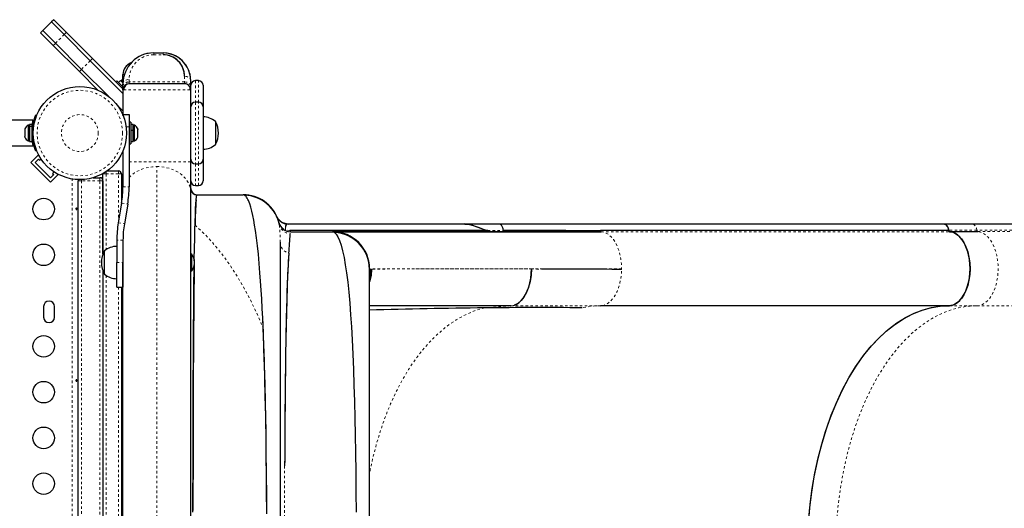
# Model space of a CAD drawing. Extents: x 728 to 1348, y 2538 to 2867.
# Drawn here: x 1066 to 1106, y 2684 to 2704 of the extents above; entities that cross this region are included whole.
import ezdxf

# ---------------------------------------------------------------- set-up
doc = ezdxf.new("R2010")
doc.units = 0
doc.header["$LTSCALE"] = 0.125
doc.header["$MEASUREMENT"] = 0
doc.linetypes.add('PHANTOM', pattern=[0.5, 0.25, -0.05, 0.05, -0.05, 0.05, -0.05])
doc.layers.add('CONTOUR', color=7, linetype='CONTINUOUS')

msp = doc.modelspace()

# ---------------------------------------------------------------- linework, layer by layer
at = {"layer": 'CONTOUR', "linetype": 'Continuous', "lineweight": 25}
for p, q in [((1067.4947, 2703.9436), (1067.4063, 2703.8552)), ((1068.0083, 2703.43), (1067.4947, 2703.9436)), ((1067.0528, 2703.5016), (1066.9644, 2703.4132)), ((1067.4063, 2703.8552), (1067.0528, 2703.5016)), ((1067.5664, 2702.988), (1067.0528, 2703.5016)), ((1067.9199, 2703.3416), (1067.4063, 2703.8552)), ((1067.478, 2702.8996), (1066.9644, 2703.4132)), ((1068.9792, 2702.2823), (1067.9199, 2703.3416)), ((1069.0675, 2702.3707), (1068.0083, 2703.43)), ((1068.5372, 2701.8404), (1067.478, 2702.8996)), ((1068.6256, 2701.9288), (1067.5664, 2702.988)), ((1068.9792, 2702.2823), (1070.3054, 2700.9561)), ((1069.0675, 2702.3707), (1070.3087, 2701.1295)), ((1071.5554, 2702.5976), (1071.9304, 2702.5976)), ((1068.6256, 2701.9288), (1069.7131, 2700.8412)), ((1068.5372, 2701.8404), (1069.288, 2701.0896)), ((1070.2496, 2701.4924), (1070.2164, 2701.4592)), ((1070.3084, 2701.4336), (1070.2496, 2701.4924)), ((1070.3054, 2701.5056), (1070.3054, 2701.7224)), ((1070.0576, 2701.4683), (1070.0138, 2701.4245)), ((1070.3053, 2701.2206), (1070.0576, 2701.4683)), ((1070.2009, 2701.4748), (1070.126, 2701.3999)), ((1070.2009, 2701.4748), (1070.3092, 2701.3664)), ((1070.3054, 2701.244), (1070.3054, 2701.3476)), ((1070.3054, 2701.0976), (1070.3054, 2701.244)), ((1070.3054, 2701.0976), (1070.3054, 2700.0974)), ((1070.3361, 2701.0976), (1070.3054, 2701.0976)), ((1070.3337, 2701.1045), (1070.3356, 2701.1027)), ((1070.4417, 2701.3003), (1070.4319, 2701.3101)), ((1072.8054, 2701.3476), (1070.5554, 2701.3476)), ((1073.0554, 2701.0976), (1073.0305, 2701.0976)), ((1073.0554, 2701.244), (1073.0554, 2701.4726)), ((1073.0554, 2701.0976), (1073.0554, 2701.244)), ((1073.0554, 2698.1799), (1073.0554, 2701.0976)), ((1073.3679, 2701.4724), (1073.2429, 2701.4724)), ((1073.5554, 2701.2849), (1073.5554, 2700.4099)), ((1070.0492, 2700.5052), (1070.3054, 2700.249)), ((1073.3679, 2700.5974), (1073.2429, 2700.5974)), ((1073.5554, 2700.4099), (1073.5554, 2700.0305)), ((1066.7441, 2700.0739), (1066.7518, 2700.0708)), ((1066.753, 2700.0739), (1066.8024, 2700.054)), ((1070.2976, 2700.08), (1070.3054, 2700.0723)), ((1070.3054, 2700.0974), (1070.5554, 2700.0974)), ((1070.3054, 2700.0612), (1070.3054, 2700.0974)), ((1070.5554, 2700.0974), (1070.5554, 2699.5974)), ((1073.5554, 2700.0305), (1073.5554, 2698.2849)), ((1066.6526, 2699.8724), (1059.6179, 2699.8724)), ((1066.3269, 2699.5194), (1066.3182, 2699.4867)), ((1066.3182, 2699.4867), (1066.3182, 2699.4334)), ((1066.5057, 2699.6661), (1066.4588, 2699.6661)), ((1066.4588, 2699.6661), (1066.4588, 2699.0286)), ((1066.6116, 2699.6881), (1066.5057, 2699.6881)), ((1066.5057, 2699.6881), (1066.5057, 2699.6268)), ((1066.5057, 2699.6268), (1066.6116, 2699.6268)), ((1066.5057, 2699.6161), (1066.5057, 2699.6268)), ((1066.5057, 2699.6161), (1066.5057, 2699.0067)), ((1066.6116, 2699.6161), (1066.5057, 2699.6161)), ((1066.6116, 2699.6881), (1066.6116, 2699.6268)), ((1066.6116, 2699.6161), (1066.6116, 2699.6268)), ((1066.6116, 2699.6161), (1066.6116, 2699.0067)), ((1066.6212, 2699.5349), (1066.6116, 2699.5349)), ((1066.6148, 2699.6881), (1066.6148, 2699.5658)), ((1070.6174, 2699.7849), (1070.5554, 2699.7849)), ((1070.5554, 2699.5974), (1070.5554, 2697.1726)), ((1070.6174, 2699.7849), (1070.6174, 2699.4839)), ((1070.7232, 2699.6881), (1070.6174, 2699.6881)), ((1070.6174, 2699.4839), (1070.6174, 2698.9099)), ((1070.7232, 2699.4706), (1070.7232, 2699.6881)), ((1070.7701, 2699.6661), (1070.7232, 2699.6661)), ((1070.7701, 2699.0286), (1070.7701, 2699.6661)), ((1070.9021, 2699.5194), (1070.9107, 2699.4867)), ((1070.9107, 2699.4334), (1070.9107, 2699.4867)), ((1074.0554, 2699.8161), (1074.0554, 2699.3474)), ((1066.3269, 2699.4334), (1066.3182, 2699.4007)), ((1066.3182, 2699.4334), (1066.3269, 2699.4334)), ((1066.3182, 2699.4007), (1066.3182, 2699.294)), ((1066.3182, 2699.294), (1066.3269, 2699.2614)), ((1066.3269, 2699.2614), (1066.3182, 2699.2614)), ((1066.3182, 2699.2614), (1066.3182, 2699.208)), ((1066.3269, 2699.1754), (1066.3182, 2699.208)), ((1066.6116, 2699.1599), (1066.6222, 2699.1599)), ((1070.6174, 2699.4706), (1070.7232, 2699.4706)), ((1070.7232, 2699.4537), (1070.6174, 2699.4537)), ((1070.7232, 2699.4706), (1070.7232, 2699.4627)), ((1070.7232, 2699.0067), (1070.7232, 2699.4537)), ((1070.9021, 2699.4334), (1070.9107, 2699.4334)), ((1070.9107, 2699.4007), (1070.9021, 2699.4334)), ((1070.9021, 2699.2614), (1070.9107, 2699.294)), ((1070.9107, 2699.2614), (1070.9021, 2699.2614)), ((1070.9021, 2699.1754), (1070.9107, 2699.208)), ((1070.9107, 2699.294), (1070.9107, 2699.4007)), ((1070.9107, 2699.208), (1070.9107, 2699.2614)), ((1074.0554, 2699.3474), (1074.0554, 2698.8786)), ((1059.6179, 2698.8224), (1066.6528, 2698.8224)), ((1066.4588, 2699.0286), (1066.5057, 2699.0286)), ((1066.5057, 2699.0067), (1066.6116, 2699.0067)), ((1070.5554, 2698.9099), (1070.6174, 2698.9099)), ((1070.6174, 2699.0067), (1070.7232, 2699.0067)), ((1070.7232, 2699.0286), (1070.7701, 2699.0286)), ((1066.5666, 2698.1541), (1066.876, 2698.4635)), ((1066.7434, 2698.1541), (1066.876, 2698.2867)), ((1066.8024, 2698.6408), (1066.753, 2698.6208)), ((1066.895, 2698.4445), (1066.876, 2698.4635)), ((1066.876, 2698.2867), (1066.9202, 2698.2425)), ((1066.9202, 2698.2425), (1066.9803, 2698.3027)), ((1070.3054, 2698.6335), (1070.3054, 2697.1726)), ((1073.5554, 2698.2849), (1073.5554, 2697.4099)), ((1067.3621, 2697.3586), (1066.5666, 2698.1541)), ((1067.3621, 2697.5354), (1066.7434, 2698.1541)), ((1073.0554, 2696.94), (1073.0554, 2698.1799)), ((1073.2429, 2698.0974), (1073.3679, 2698.0974)), ((1067.4947, 2697.668), (1067.3621, 2697.5354)), ((1067.3621, 2697.3586), (1067.6715, 2697.668)), ((1067.5107, 2697.7724), (1067.4505, 2697.7122)), ((1067.4505, 2697.7122), (1067.4947, 2697.668)), ((1067.6715, 2697.668), (1067.6525, 2697.687)), ((1069.091, 2697.5349), (1069.3679, 2697.5349)), ((1069.4939, 2697.7069), (1069.4929, 2697.6911)), ((1069.4929, 2694.4347), (1069.4929, 2697.6911)), ((1069.6632, 2697.8161), (1070.1179, 2697.8161)), ((1070.2429, 2697.6911), (1070.2429, 2696.4671)), ((1068.4929, 2697.4584), (1068.4929, 2697.4099)), ((1068.4929, 2667.2849), (1068.4929, 2697.4099)), ((1069.4929, 2697.4099), (1069.4929, 2694.4347)), ((1070.3054, 2696.94), (1070.3054, 2697.1657)), ((1073.2429, 2697.2224), (1073.3679, 2697.2224)), ((1073.0554, 2691.7857), (1073.0554, 2696.94)), ((1073.0554, 2696.5978), (1073.0554, 2696.94)), ((1073.3074, 2696.8474), (1075.1804, 2696.8474)), ((1070.2494, 2696.5059), (1070.1148, 2695.7095)), ((1070.4959, 2696.4642), (1070.3613, 2695.6679)), ((1073.0554, 2695.5153), (1073.0554, 2696.5978)), ((1073.0554, 2695.1335), (1073.0554, 2695.5153)), ((1076.6497, 2695.6489), (1076.6441, 2695.6754)), ((1076.6448, 2695.6725), (1076.6713, 2695.5744)), ((1076.8731, 2695.6789), (1076.79, 2695.7118)), ((1076.977, 2695.6563), (1076.8432, 2695.6869)), ((1076.9057, 2695.6726), (1077.0079, 2695.6599)), ((1076.9439, 2695.663), (1077.0084, 2695.6588)), ((1076.9764, 2695.6599), (1077.0083, 2695.6599)), ((1077.0084, 2695.6599), (1084.1824, 2695.6599)), ((1084.1824, 2695.6599), (1084.2331, 2695.6599)), ((1084.1964, 2695.6588), (1084.1824, 2695.6588)), ((1084.1824, 2695.6588), (1084.1962, 2695.6588)), ((1085.5862, 2695.6573), (1084.2395, 2695.6573)), ((1103.6404, 2695.659), (1085.566, 2695.659)), ((1085.7421, 2695.3993), (1085.7205, 2695.4996)), ((1104.7809, 2695.6584), (1103.6406, 2695.6584)), ((1114.3228, 2695.6584), (1104.7809, 2695.6584)), ((1073.0554, 2693.9361), (1073.0554, 2695.1335)), ((1077.9198, 2695.3921), (1077.0808, 2695.3921)), ((1077.0913, 2695.2736), (1077.0901, 2695.2543)), ((1077.1169, 2695.3474), (1078.8088, 2695.3474)), ((1085.1173, 2695.3921), (1077.9198, 2695.3921)), ((1078.8088, 2695.3474), (1078.8153, 2695.3474)), ((1078.829, 2695.3474), (1088.3135, 2695.3474)), ((1078.8722, 2695.3283), (1078.8883, 2695.3193)), ((1088.2781, 2695.3995), (1085.7427, 2695.3995)), ((1088.3135, 2695.3474), (1089.7112, 2695.3464)), ((1103.8172, 2695.3986), (1089.6772, 2695.3986)), ((1103.8526, 2695.35), (1104.9929, 2695.35)), ((1070.0554, 2695.0012), (1070.0554, 2694.0974)), ((1070.3054, 2695.0012), (1070.3054, 2694.0974)), ((1076.6804, 2694.9235), (1076.6804, 2669.7727)), ((1069.5554, 2694.4898), (1069.5554, 2694.5661)), ((1069.5554, 2693.6723), (1069.5554, 2694.5661)), ((1069.5554, 2693.6286), (1069.5554, 2694.4898)), ((1073.1022, 2694.4412), (1073.0554, 2694.4412)), ((1073.0554, 2694.1522), (1073.0554, 2694.4412)), ((1073.1022, 2694.1522), (1073.1022, 2694.4412)), ((1070.0554, 2693.0974), (1070.0554, 2694.0974)), ((1070.3054, 2694.0974), (1070.3054, 2693.0974)), ((1070.3054, 2682.3474), (1070.3054, 2694.0905)), ((1073.0554, 2693.5184), (1073.0554, 2693.9361)), ((1073.1022, 2693.7536), (1073.1022, 2694.1522)), ((1069.4929, 2693.7601), (1069.4929, 2670.9347)), ((1069.5554, 2693.6286), (1069.5554, 2693.6723)), ((1073.0554, 2693.7536), (1073.1022, 2693.7536)), ((1073.0554, 2692.2206), (1073.0554, 2693.5184)), ((1080.3058, 2670.8699), (1080.3058, 2693.8248)), ((1080.3066, 2693.7319), (1080.3058, 2693.7148)), ((1070.0554, 2693.0974), (1070.3054, 2693.0974)), ((1070.2429, 2693.0974), (1070.2429, 2671.5974)), ((1067.0866, 2692.3161), (1067.0866, 2691.8786)), ((1067.5241, 2691.8786), (1067.5241, 2692.3161)), ((1086.0378, 2692.3357), (1086.0437, 2692.3357)), ((1089.6796, 2692.3474), (1089.7638, 2692.3572)), ((1103.8197, 2692.3474), (1089.6796, 2692.3474)), ((1089.7639, 2692.3539), (1103.9039, 2692.3539)), ((1098.0058, 2692.3474), (1098.0112, 2692.3539)), ((1099.9544, 2692.3539), (1099.9449, 2692.3474)), ((1101.0807, 2692.3539), (1101.0708, 2692.3474)), ((1103.8197, 2692.3464), (1103.8475, 2692.3472)), ((1073.0554, 2691.7719), (1073.0554, 2692.2206)), ((1073.0554, 2682.866), (1073.0554, 2691.7719))]:
    msp.add_line(p, q, dxfattribs=at)
at = {"layer": 'CONTOUR', "linetype": 'PHANTOM', "lineweight": 18}
for p, q in [((1067.5664, 2702.988), (1067.9199, 2703.3416)), ((1067.9199, 2703.3416), (1068.0083, 2703.43)), ((1067.478, 2702.8996), (1067.5664, 2702.988)), ((1068.6256, 2701.9288), (1068.9792, 2702.2823)), ((1068.9792, 2702.2823), (1069.0675, 2702.3707)), ((1071.5554, 2702.5976), (1071.5554, 2702.5244)), ((1071.5554, 2702.5244), (1071.9304, 2702.5244)), ((1071.9304, 2702.5244), (1071.9304, 2702.5976)), ((1068.5372, 2701.8404), (1068.6256, 2701.9288)), ((1070.3689, 2701.7224), (1070.3054, 2701.7224)), ((1070.5554, 2701.4208), (1070.5554, 2701.5244)), ((1072.8054, 2701.6494), (1072.8054, 2701.4208)), ((1073.0504, 2701.5785), (1073.0503, 2701.5785)), ((1073.0305, 2701.0976), (1070.3361, 2701.0976)), ((1070.5554, 2701.4208), (1070.5554, 2701.3636)), ((1072.8054, 2701.4208), (1070.5554, 2701.4208)), ((1072.8054, 2701.4208), (1072.8054, 2701.3525)), ((1073.2429, 2701.4724), (1073.2429, 2700.5974)), ((1073.3679, 2700.5974), (1073.3679, 2701.4724)), ((1073.2429, 2700.5974), (1073.2429, 2700.151)), ((1073.3679, 2700.151), (1073.3679, 2700.5974)), ((1073.2429, 2700.151), (1073.2429, 2698.0974)), ((1073.3679, 2698.0974), (1073.3679, 2700.151)), ((1070.5554, 2699.5974), (1070.4288, 2699.5974)), ((1066.6674, 2699.4344), (1066.6146, 2699.4557)), ((1066.6146, 2699.239), (1066.6674, 2699.2604)), ((1066.6377, 2699.0344), (1066.6116, 2699.0344)), ((1070.5554, 2698.1799), (1073.0554, 2698.1799)), ((1071.6804, 2682.3474), (1071.6804, 2697.9891)), ((1073.2429, 2698.0974), (1073.2429, 2697.2224)), ((1073.3679, 2697.2224), (1073.3679, 2698.0974)), ((1069.3679, 2697.4099), (1069.3679, 2697.5349)), ((1069.4929, 2697.6911), (1069.6179, 2697.6911)), ((1069.6179, 2697.7843), (1069.6179, 2697.6911)), ((1069.6179, 2697.6911), (1069.6179, 2694.615)), ((1070.1179, 2697.6911), (1069.6179, 2697.6911)), ((1070.1179, 2697.8161), (1070.1179, 2697.6911)), ((1070.1179, 2695.7276), (1070.1179, 2697.6911)), ((1070.1179, 2697.6911), (1070.2429, 2697.6911)), ((1068.2424, 2667.2113), (1068.2424, 2697.4835)), ((1068.6179, 2697.4099), (1068.4929, 2697.4099)), ((1068.6179, 2697.4099), (1068.6179, 2697.4584)), ((1069.3679, 2697.4099), (1068.6179, 2697.4099)), ((1068.6179, 2697.4099), (1068.6179, 2667.2849)), ((1069.3679, 2667.2849), (1069.3679, 2697.4099)), ((1069.4929, 2697.4099), (1069.3679, 2697.4099)), ((1070.3054, 2697.1726), (1070.5554, 2697.1726)), ((1070.2494, 2696.5059), (1070.4959, 2696.4642)), ((1070.1148, 2695.7095), (1070.3613, 2695.6679)), ((1085.1028, 2695.3995), (1085.7427, 2695.3995)), ((1089.7112, 2695.3464), (1103.8513, 2695.3464)), ((1104.9572, 2695.4037), (1103.8169, 2695.4037)), ((1114.5767, 2695.4037), (1104.9572, 2695.4037)), ((1104.9929, 2695.35), (1114.6281, 2695.35)), ((1070.3054, 2695.0012), (1070.0554, 2695.0012)), ((1070.0554, 2694.0974), (1070.3054, 2694.0974)), ((1069.6179, 2693.5798), (1069.6179, 2671.115)), ((1080.3147, 2693.8474), (1080.3058, 2693.8248)), ((1090.5403, 2693.8474), (1080.314, 2693.8474)), ((1080.3538, 2693.8219), (1080.3932, 2693.8236)), ((1086.8841, 2693.8351), (1087.3353, 2693.8334)), ((1090.5403, 2693.8189), (1090.5403, 2693.8474)), ((1070.1179, 2671.5974), (1070.1179, 2693.0974)), ((1086.0437, 2692.3357), (1084.9839, 2692.2589)), ((1103.8483, 2692.3474), (1104.9592, 2692.3474)), ((1104.9592, 2692.3474), (1114.5796, 2692.3474))]:
    msp.add_line(p, q, dxfattribs=at)
at = {"layer": 'CONTOUR', "linetype": 'PHANTOM', "lineweight": 18, "flags": 128}
for points in [[(1070.3054, 2701.3476), (1070.3105, 2701.3818), (1070.3251, 2701.4147), (1070.3796, 2701.4719), (1070.4604, 2701.5104), (1070.507, 2701.5208), (1070.5554, 2701.5244)], [(1073.0554, 2701.4726), (1073.0502, 2701.5076), (1073.0353, 2701.5405), (1072.981, 2701.5968), (1072.9014, 2701.6352), (1072.8549, 2701.6457), (1072.8054, 2701.6494)], [(1070.3054, 2701.244), (1070.3106, 2701.279), (1070.3254, 2701.3119), (1070.3797, 2701.3682), (1070.4593, 2701.4066), (1070.5059, 2701.4171), (1070.5554, 2701.4208)], [(1072.8054, 2701.4208), (1072.8549, 2701.4171), (1072.9014, 2701.4066), (1072.981, 2701.3682), (1073.0353, 2701.3119), (1073.0502, 2701.279), (1073.0554, 2701.244)], [(1070.5554, 2697.5403), (1070.5802, 2697.5693), (1070.6707, 2697.652), (1070.7765, 2697.7306), (1070.8973, 2697.8027), (1071.0329, 2697.8658), (1071.1822, 2697.9177), (1071.3423, 2697.9566), (1071.5095, 2697.9811), (1071.6804, 2697.9896)], [(1071.6804, 2697.9896), (1071.8512, 2697.9811), (1072.0185, 2697.9566), (1072.1785, 2697.9177), (1072.3279, 2697.8658), (1072.4634, 2697.8027), (1072.5842, 2697.7306), (1072.69, 2697.652), (1072.7805, 2697.5693), (1072.8773, 2697.4565), (1072.9495, 2697.3436), (1073.0003, 2697.2337), (1073.0433, 2697.0793), (1073.0554, 2696.94)], [(1073.2282, 2695.6158), (1073.5913, 2695.2766), (1073.9458, 2694.8972), (1074.2904, 2694.479), (1074.6236, 2694.0237), (1074.9438, 2693.5331), (1075.2497, 2693.0086), (1075.5399, 2692.452), (1075.7738, 2691.9534), (1075.9946, 2691.4355)], [(1076.8966, 2695.4307), (1076.8965, 2695.4886), (1076.8982, 2695.5374)], [(1104.9572, 2695.4037), (1104.9418, 2695.484), (1104.9084, 2695.5657), (1104.8537, 2695.6315), (1104.8188, 2695.6513), (1104.7809, 2695.6582)], [(1077.0791, 2695.3957), (1076.988, 2695.404), (1076.8966, 2695.4306)], [(1089.7113, 2695.3473), (1089.8705, 2695.3098), (1090.0233, 2695.2217), (1090.119, 2695.1366), (1090.2078, 2695.0319), (1090.2883, 2694.9087), (1090.3622, 2694.761), (1090.4244, 2694.5974), (1090.4741, 2694.4211), (1090.5105, 2694.2352), (1090.5329, 2694.0429), (1090.5405, 2693.8474)], [(1104.9592, 2692.3474), (1105.0703, 2692.3599), (1105.1794, 2692.3973), (1105.2849, 2692.459), (1105.385, 2692.5438), (1105.478, 2692.6504), (1105.5623, 2692.777), (1105.6365, 2692.9215), (1105.6995, 2693.0815), (1105.75, 2693.2543), (1105.7874, 2693.437), (1105.811, 2693.6266), (1105.8204, 2693.8199), (1105.8154, 2694.0137), (1105.7961, 2694.2047), (1105.7628, 2694.3898), (1105.7161, 2694.5659), (1105.6568, 2694.7301), (1105.5859, 2694.8795), (1105.5045, 2695.0118), (1105.414, 2695.1247), (1105.3159, 2695.2162), (1105.2119, 2695.285), (1105.1036, 2695.3299), (1104.9929, 2695.35)], [(1089.7638, 2692.3572), (1089.7904, 2692.3604), (1089.8994, 2692.3985), (1090.0048, 2692.4604), (1090.1049, 2692.545), (1090.198, 2692.6508), (1090.2822, 2692.7767), (1090.356, 2692.9212), (1090.4185, 2693.0813), (1090.4689, 2693.2542), (1090.5064, 2693.4368), (1090.5303, 2693.626), (1090.5399, 2693.8189)], [(1089.6796, 2692.3474), (1089.3131, 2692.3269), (1088.9392, 2692.2637)], [(1104.9597, 2672.3474), (1104.5845, 2672.3688), (1104.211, 2672.433), (1103.8407, 2672.5396), (1103.4752, 2672.6883), (1103.1161, 2672.8783), (1102.7649, 2673.1088), (1102.423, 2673.3789), (1102.092, 2673.6873), (1101.7733, 2674.0329), (1101.4683, 2674.414), (1101.1781, 2674.8292), (1100.9042, 2675.2765), (1100.6477, 2675.7541), (1100.4096, 2676.2599), (1100.191, 2676.7917), (1099.9928, 2677.3474), (1099.8159, 2677.9245), (1099.661, 2678.5205), (1099.5288, 2679.1329), (1099.4198, 2679.759), (1099.3346, 2680.3962), (1099.2734, 2681.0418), (1099.2366, 2681.693), (1099.2243, 2682.347), (1099.2366, 2683.001), (1099.2734, 2683.6521), (1099.3345, 2684.2977), (1099.4197, 2684.935), (1099.5286, 2685.5612), (1099.6608, 2686.1736), (1099.8157, 2686.7696), (1099.9926, 2687.3467), (1100.1907, 2687.9024), (1100.4093, 2688.4343), (1100.6474, 2688.9401), (1100.9039, 2689.4177), (1101.1778, 2689.8651), (1101.4679, 2690.2802), (1101.773, 2690.6614), (1102.0916, 2691.007), (1102.4226, 2691.3155), (1102.7645, 2691.5857), (1103.1157, 2691.8162), (1103.4748, 2692.0063), (1103.8403, 2692.1549), (1104.2106, 2692.2616), (1104.5841, 2692.3259), (1104.9592, 2692.3474)], [(1084.9839, 2692.2589), (1084.5979, 2692.1453), (1084.2092, 2691.9821), (1083.821, 2691.7679), (1083.4365, 2691.5015), (1083.0589, 2691.1828), (1082.7521, 2690.8779), (1082.4545, 2690.538), (1082.1681, 2690.1643), (1081.8946, 2689.7589), (1081.6358, 2689.3238), (1081.3934, 2688.8614), (1081.1684, 2688.3746), (1080.9622, 2687.8666), (1080.7757, 2687.3406), (1080.6094, 2686.7998), (1080.4638, 2686.248), (1080.3391, 2685.6885), (1080.3058, 2685.5044)]]:
    msp.add_lwpolyline(points, dxfattribs=at)
at = {"layer": 'CONTOUR', "linetype": 'Continuous', "lineweight": 25, "flags": 128}
for points in [[(1070.326, 2701.5723), (1070.3263, 2701.575), (1070.3385, 2701.6178)], [(1073.1113, 2696.9417), (1073.1083, 2696.9447), (1073.0785, 2696.9998)], [(1073.1991, 2694.1637), (1073.2001, 2694.2388), (1073.2075, 2694.6737), (1073.2153, 2695.0709), (1073.2236, 2695.4295), (1073.2324, 2695.7489), (1073.2417, 2696.0284), (1073.2519, 2696.2777), (1073.2624, 2696.4824), (1073.2733, 2696.642), (1073.2845, 2696.7562), (1073.2959, 2696.8248), (1073.2977, 2696.8285)], [(1075.9946, 2691.4355), (1075.9769, 2691.8366), (1075.9576, 2692.2326), (1075.9362, 2692.6218), (1075.9143, 2692.9825), (1075.8904, 2693.3369), (1075.8646, 2693.6836), (1075.8333, 2694.061), (1075.7989, 2694.43), (1075.7622, 2694.7791), (1075.7238, 2695.1004), (1075.6843, 2695.3899), (1075.6489, 2695.6175), (1075.6142, 2695.8146), (1075.5771, 2695.9997), (1075.5368, 2696.1744), (1075.4901, 2696.3469), (1075.4478, 2696.4786), (1075.4211, 2696.5501), (1075.3968, 2696.6081), (1075.3733, 2696.6579), (1075.348, 2696.7047), (1075.3241, 2696.7428), (1075.2982, 2696.7772), (1075.2565, 2696.8181), (1075.2172, 2696.8405), (1075.1804, 2696.8474)], [(1068.4401, 2696.2829), (1068.4384, 2696.293), (1068.4347, 2696.3016), (1068.4291, 2696.3078), (1068.4223, 2696.3109), (1068.4148, 2696.3104), (1068.4077, 2696.3066), (1068.4016, 2696.2998), (1068.3975, 2696.2907), (1068.396, 2696.2803), (1068.3973, 2696.27), (1068.4011, 2696.2608), (1068.407, 2696.2537), (1068.4141, 2696.2495), (1068.4216, 2696.2488), (1068.4285, 2696.2515), (1068.4341, 2696.2574), (1068.4381, 2696.2658), (1068.44, 2696.2759), (1068.4401, 2696.2829)], [(1076.9169, 2695.612), (1076.9063, 2695.5898), (1076.8982, 2695.5374)], [(1084.1824, 2695.6596), (1084.2783, 2695.6538), (1084.3814, 2695.6376), (1084.489, 2695.6109), (1084.6, 2695.5741), (1084.756, 2695.5151), (1084.9236, 2695.4543), (1085.1028, 2695.3995)], [(1085.5489, 2695.6585), (1084.8692, 2695.6591), (1084.1824, 2695.6596)], [(1084.1824, 2695.6588), (1084.306, 2695.6499), (1084.4285, 2695.6263), (1084.5541, 2695.59), (1084.6657, 2695.5505), (1084.8135, 2695.4947), (1084.9605, 2695.4419), (1085.102, 2695.3989)], [(1085.566, 2695.659), (1085.566, 2695.659), (1085.5541, 2695.6579)], [(1085.7427, 2695.3995), (1085.7277, 2695.4803), (1085.6994, 2695.556), (1085.6597, 2695.6144), (1085.6038, 2695.6521), (1085.5861, 2695.6542)], [(1103.6404, 2695.659), (1103.7012, 2695.6385), (1103.7546, 2695.5826), (1103.7949, 2695.4998), (1103.8166, 2695.3984)], [(1103.8172, 2695.3986), (1103.8024, 2695.4798), (1103.7687, 2695.5639), (1103.7127, 2695.6316), (1103.6778, 2695.6512), (1103.6462, 2695.657)], [(1103.8169, 2695.4037), (1103.795, 2695.5049), (1103.7546, 2695.5871), (1103.7006, 2695.6404), (1103.6932, 2695.6425)], [(1078.9108, 2695.2972), (1078.8686, 2695.3312), (1078.8088, 2695.3474)], [(1078.8153, 2695.3474), (1078.8537, 2695.3386), (1078.8661, 2695.3317)], [(1089.7083, 2695.3467), (1089.0922, 2695.3467), (1088.3984, 2695.3467), (1087.7516, 2695.3467), (1087.1502, 2695.3467), (1086.5926, 2695.3467), (1086.0859, 2695.3468), (1085.618, 2695.3468), (1085.187, 2695.3468), (1084.7913, 2695.3468), (1084.4227, 2695.3468), (1084.087, 2695.3468), (1083.7824, 2695.3468), (1083.5073, 2695.3468), (1083.2601, 2695.3468), (1083.043, 2695.3468), (1082.8501, 2695.3468), (1082.6681, 2695.3468), (1082.4723, 2695.3468), (1082.2592, 2695.3468), (1082.0341, 2695.3468), (1081.7987, 2695.3468), (1081.555, 2695.3468), (1081.3054, 2695.3468), (1081.0568, 2695.3468), (1080.8072, 2695.3468), (1080.5594, 2695.3468), (1080.3162, 2695.3468), (1080.0762, 2695.3468), (1079.8473, 2695.3468), (1079.633, 2695.3468), (1079.437, 2695.3467), (1079.2631, 2695.3467), (1079.1447, 2695.3467), (1079.0447, 2695.3467), (1078.9651, 2695.3467), (1078.9083, 2695.3467), (1078.882, 2695.3467)], [(1078.8883, 2695.3193), (1078.9592, 2695.2494), (1079.0281, 2695.1383), (1079.0945, 2694.9874), (1079.158, 2694.797), (1079.2184, 2694.5684), (1079.2751, 2694.3037), (1079.3279, 2694.0056), (1079.3767, 2693.6765), (1079.4237, 2693.2992), (1079.467, 2692.889), (1079.5065, 2692.4474), (1079.5424, 2691.9775), (1079.5747, 2691.4834), (1079.6037, 2690.9668), (1079.632, 2690.3777), (1079.6571, 2689.7613), (1079.6792, 2689.12), (1079.6985, 2688.4595), (1079.7151, 2687.7836), (1079.7292, 2687.0936), (1079.7411, 2686.3884), (1079.7517, 2685.5953), (1079.7598, 2684.788), (1079.7655, 2683.9738)], [(1088.2781, 2695.3995), (1089.0616, 2695.3989), (1089.6772, 2695.3986)], [(1103.8475, 2692.3473), (1103.9234, 2692.3575), (1104.0033, 2692.3813), (1104.086, 2692.4205), (1104.1755, 2692.4813), (1104.2653, 2692.564), (1104.3531, 2692.6704), (1104.4193, 2692.7717), (1104.4791, 2692.8842), (1104.536, 2693.017), (1104.5842, 2693.16), (1104.6245, 2693.3183), (1104.6546, 2693.4872), (1104.6733, 2693.6637), (1104.6798, 2693.8441), (1104.6737, 2694.0245), (1104.6555, 2694.2011), (1104.6258, 2694.3703), (1104.5859, 2694.5289), (1104.5381, 2694.6722), (1104.4816, 2694.8055), (1104.422, 2694.9185), (1104.356, 2695.0203), (1104.2686, 2695.1273), (1104.179, 2695.2107), (1104.0896, 2695.2722), (1104.007, 2695.3121), (1103.9272, 2695.3364), (1103.8513, 2695.3473)], [(1103.8513, 2695.3473), (1103.979, 2695.3215), (1104.1033, 2695.2628), (1104.2215, 2695.1731), (1104.3307, 2695.0544), (1104.4284, 2694.9087), (1104.5156, 2694.7295), (1104.5858, 2694.5282), (1104.6376, 2694.3105), (1104.6696, 2694.0817), (1104.6806, 2693.8474), (1104.6696, 2693.6131), (1104.6376, 2693.3843), (1104.5858, 2693.1665), (1104.5156, 2692.9653), (1104.4284, 2692.7861), (1104.3301, 2692.6396), (1104.2201, 2692.5205), (1104.1012, 2692.4307), (1103.9761, 2692.3723), (1103.9037, 2692.3582)], [(1104.0307, 2692.3962), (1104.0646, 2692.4098), (1104.1679, 2692.4762), (1104.2655, 2692.5651), (1104.3558, 2692.6749), (1104.4374, 2692.804), (1104.5088, 2692.9501), (1104.569, 2693.1109), (1104.6169, 2693.2838), (1104.6517, 2693.4659), (1104.673, 2693.6543), (1104.6802, 2693.8459), (1104.6735, 2694.0376), (1104.6527, 2694.2261), (1104.6183, 2694.4085), (1104.5708, 2694.5818), (1104.5111, 2694.7431), (1104.44, 2694.8897), (1104.3588, 2695.0194), (1104.2688, 2695.13), (1104.1714, 2695.2196), (1104.0682, 2695.2868), (1103.961, 2695.3305), (1103.8514, 2695.3501)], [(1077.0359, 2694.4769), (1077.0211, 2694.2614), (1077.0077, 2694.0354), (1076.9945, 2693.7814), (1076.9822, 2693.5098), (1076.9706, 2693.2183), (1076.9597, 2692.9046), (1076.9498, 2692.5768), (1076.9369, 2692.0704), (1076.9254, 2691.5414), (1076.9144, 2690.9769), (1076.9042, 2690.3744), (1076.8953, 2689.7575), (1076.889, 2689.2079), (1076.8836, 2688.6461), (1076.8791, 2688.0755), (1076.8751, 2687.4822), (1076.8712, 2686.8772), (1076.8678, 2686.2609), (1076.8659, 2685.8494)], [(1073.146, 2683.9701), (1073.1468, 2684.7761), (1073.1479, 2685.5738), (1073.1494, 2686.3608), (1073.1512, 2687.1345), (1073.1533, 2687.8922), (1073.1558, 2688.6316), (1073.1589, 2689.3839), (1073.1624, 2690.1108), (1073.1664, 2690.8101), (1073.1708, 2691.4791), (1073.1758, 2692.1158), (1073.1813, 2692.7184), (1073.1871, 2693.2599), (1073.1933, 2693.7672), (1073.1968, 2694.0092)], [(1073.1959, 2694.0037), (1073.1931, 2693.8), (1073.1887, 2693.4417), (1073.1837, 2692.9732), (1073.1792, 2692.4903), (1073.1749, 2691.9963), (1073.1706, 2691.4558), (1073.1666, 2690.901), (1073.163, 2690.3345), (1073.1597, 2689.731), (1073.157, 2689.118), (1073.1548, 2688.4979), (1073.1529, 2687.8542), (1073.1512, 2687.1988), (1073.1497, 2686.5294), (1073.1482, 2685.7075), (1073.1469, 2684.8774), (1073.146, 2684.0381)], [(1080.3058, 2693.3232), (1080.3084, 2693.329), (1080.3717, 2693.5729), (1080.3933, 2693.8236)], [(1080.3933, 2693.8236), (1080.3711, 2693.5682), (1080.3058, 2693.3208)], [(1080.3058, 2693.4676), (1080.3327, 2693.571), (1080.3542, 2693.8219)], [(1086.0437, 2692.3357), (1086.154, 2692.3561), (1086.2624, 2692.4008), (1086.367, 2692.4686), (1086.4657, 2692.5584), (1086.557, 2692.6686), (1086.6393, 2692.7977), (1086.7113, 2692.9436), (1086.7718, 2693.1039), (1086.8199, 2693.2761), (1086.8548, 2693.4572), (1086.8762, 2693.6446), (1086.8841, 2693.8351)], [(1086.8841, 2693.8351), (1086.8706, 2693.5774), (1086.8313, 2693.3278), (1086.7683, 2693.0933), (1086.6834, 2692.881), (1086.5788, 2692.698), (1086.4596, 2692.5514), (1086.3282, 2692.4404), (1086.1882, 2692.3676), (1086.1745, 2692.3646)], [(1098.1264, 2683.5641), (1098.1796, 2684.167), (1098.2577, 2684.7903), (1098.36, 2685.4127), (1098.4866, 2686.0283), (1098.6394, 2686.6405), (1098.8172, 2687.2397), (1099.0188, 2687.8195), (1099.2451, 2688.3798), (1099.4943, 2688.9148), (1099.7638, 2689.4185), (1100.0527, 2689.8885), (1100.3596, 2690.3229), (1100.681, 2690.7174), (1101.0135, 2691.0689), (1101.3572, 2691.3789), (1101.7084, 2691.6453), (1102.0615, 2691.866), (1102.4185, 2692.0444), (1102.776, 2692.1805), (1103.1218, 2692.2732), (1103.4697, 2692.3288), (1103.8197, 2692.3474)], [(1098.1331, 2683.6519), (1098.1942, 2684.2975), (1098.2794, 2684.9347), (1098.3883, 2685.5609), (1098.5205, 2686.1733), (1098.6753, 2686.7694), (1098.8522, 2687.3465), (1099.0504, 2687.9022), (1099.269, 2688.4341), (1099.507, 2688.94), (1099.7636, 2689.4176), (1100.0375, 2689.865), (1100.3276, 2690.2801), (1100.6326, 2690.6613), (1100.9513, 2691.007), (1101.2823, 2691.3155), (1101.6241, 2691.5856), (1101.9754, 2691.8162), (1102.3345, 2692.0062), (1102.7, 2692.1549), (1103.0703, 2692.2616), (1103.4438, 2692.3259), (1103.8189, 2692.3474)], [(1103.9517, 2692.3659), (1103.9572, 2692.3669), (1103.9656, 2692.3702)], [(1076.1411, 2683.9118), (1076.1367, 2684.6889), (1076.1305, 2685.4595), (1076.1225, 2686.2213), (1076.1125, 2686.9722), (1076.1006, 2687.71), (1076.0865, 2688.4325), (1076.0695, 2689.1709), (1076.0499, 2689.8881), (1076.0277, 2690.5816), (1076.0026, 2691.2494), (1075.9755, 2691.865)], [(1076.1406, 2683.976), (1076.1359, 2684.786), (1076.1293, 2685.5831), (1076.1206, 2686.3745), (1076.1097, 2687.1572), (1076.0965, 2687.9172), (1076.081, 2688.6622), (1076.063, 2689.3924), (1076.0428, 2690.0949), (1076.0201, 2690.7764), (1075.9946, 2691.4355)], [(1068.4401, 2689.3154), (1068.4384, 2689.3255), (1068.4347, 2689.3341), (1068.4291, 2689.3403), (1068.4223, 2689.3434), (1068.4148, 2689.3429), (1068.4077, 2689.3391), (1068.4016, 2689.3323), (1068.3975, 2689.3232), (1068.396, 2689.3128), (1068.3973, 2689.3025), (1068.4011, 2689.2933), (1068.407, 2689.2862), (1068.4141, 2689.282), (1068.4216, 2689.2813), (1068.4285, 2689.284), (1068.4341, 2689.2899), (1068.4381, 2689.2983), (1068.44, 2689.3084), (1068.4401, 2689.3154)]]:
    msp.add_lwpolyline(points, dxfattribs=at)
at = {"layer": 'CONTOUR', "linetype": 'Continuous', "lineweight": 25}
for centre, radius in [((1068.5554, 2699.3474), 1.89), ((1067.0866, 2696.2641), 0.4375), ((1067.0866, 2694.4086), 0.4375), ((1067.0866, 2690.6974), 0.4375), ((1067.0866, 2688.8419), 0.4375), ((1067.0866, 2686.9863), 0.4375), ((1067.0866, 2685.1307), 0.4375)]:
    msp.add_circle(centre, radius, dxfattribs=at)
at = {"layer": 'CONTOUR', "linetype": 'PHANTOM', "lineweight": 18}
for radius in [1.7342, 0.7473]:
    msp.add_circle((1068.5554, 2699.3474), radius, dxfattribs=at)
at = {"layer": 'CONTOUR', "linetype": 'Continuous', "lineweight": 25}
for centre, radius, start, end in [((1071.5564, 2701.3466), 1.251, 90.04773, 179.95227), ((1071.4633, 2701.7465), 0.8414, 95.88187, 109.51234), ((1071.9295, 2701.4718), 1.1258, 0.0421, 89.9579), ((1071.9334, 2701.481), 1.1166, 19.51814, 90.1574), ((1071.9304, 2701.6495), 0.8749, 359.99407, 90.00593), ((1071.9295, 2701.6485), 0.8758, 0.05495, 89.94505), ((1070.8054, 2701.7224), 0.5, 110.67036, 180), ((1070.3357, 2701.2536), 0.2539, 94.55158, 109.82934), ((1072.1855, 2701.5328), 0.8626, 10.00772, 15.58822), ((1072.2677, 2701.5148), 0.7853, 4.65655, 11.5635), ((1070.5579, 2701.095), 0.2526, 90.58635, 179.41365), ((1070.582, 2701.098), 0.2496, 91.03478, 180.09029), ((1072.8157, 2701.1668), 0.1811, 54.22194, 93.28498), ((1072.8398, 2701.1358), 0.1975, 348.85289, 65.23194), ((1072.8622, 2701.1055), 0.1934, 357.64661, 39.22992), ((1073.2429, 2701.2849), 0.1875, 90, 180), ((1073.3679, 2701.2849), 0.1875, 0, 90), ((1073.2429, 2700.4099), 0.1875, 90, 180), ((1073.3679, 2700.4099), 0.1875, 0, 90), ((1068.5486, 2699.3475), 1.937, 157.97333, 176.79711), ((1073.5534, 2699.238), 0.7657, 49.03476, 89.85315), ((1066.5668, 2699.4363), 0.2539, 115.17066, 161.77315), ((1068.3416, 2699.3901), 1.7563, 164.08878, 170.22929), ((1070.6621, 2699.4363), 0.2539, 18.51259, 64.82934), ((1073.239, 2699.3474), 0.9414, 330.13717, 29.86283), ((1066.5668, 2699.2584), 0.2539, 198.51259, 244.82934), ((1068.5491, 2699.3474), 1.9375, 176.79475, 183.20525), ((1068.5491, 2699.3474), 1.9375, 183.20525, 202.02431), ((1070.6621, 2699.2584), 0.2539, 295.17066, 341.77315), ((1068.3379, 2699.3039), 1.7525, 189.76398, 195.94643), ((1073.5534, 2699.4568), 0.7657, 270.14685, 310.96524), ((1073.2429, 2698.2849), 0.1875, 180, 270), ((1073.3679, 2698.2849), 0.1875, 270, 0), ((1069.3679, 2697.4099), 0.125, 0, 90), ((1070.1179, 2697.6911), 0.125, 0, 90), ((1068.6179, 2697.4099), 0.125, 157.30005, 180), ((1066.3054, 2697.1726), 4, 350.40593, 0), ((1066.3054, 2697.1726), 4.25, 350.40593, 0), ((1073.2429, 2697.4099), 0.1875, 180, 270), ((1073.3074, 2697.0994), 0.252, 180, 270), ((1073.3679, 2697.4099), 0.1875, 270, 0), ((1073.3428, 2697.1197), 0.2924, 201.64445, 261.08435), ((1073.3305, 2696.8222), 0.0342, 132.58471, 173.41474), ((1075.1804, 2695.3474), 1.5, 19.60488, 90), ((1075.1764, 2695.3231), 1.5075, 10.81919, 87.50012), ((1094.9524, 2695.175), 21.7286, 176.14144, 178.83763), ((1077.0003, 2696.1538), 0.4906, 203.68666, 254.94148), ((1077.0084, 2696.1588), 0.5, 203.93582, 258.40523), ((1074.3054, 2695.0012), 4.25, 170.40593, 180), ((1074.3054, 2695.0012), 4, 170.40593, 180), ((1077.1144, 2695.8421), 0.4961, 194.43613, 269.62643), ((1077.0016, 2695.5551), 0.1038, 86.99084, 190.01858), ((1036.8586, 2697.6623), 40.3033, 355.46682, 356.57633), ((1032.7296, 2697.9386), 44.4413, 355.53243, 356.5372), ((1077.1292, 2695.3959), 0.0501, 180.23422, 255.73583), ((1077.3801, 2669.3265), 26.069, 89.08197, 90.66108), ((1077.1283, 2695.3939), 0.0475, 182.14042, 253.72084), ((1077.1218, 2695.326), 0.022, 103.20348, 169.11935), ((1078.8106, 2693.8439), 1.5044, 0.13305, 89.82239), ((1078.8107, 2693.8434), 1.504, 0.15182, 89.82697), ((1078.8037, 2693.8196), 1.5021, 0.19974, 86.77097), ((1085.1642, 2695.3932), 0.0469, 181.33286, 253.18216), ((1103.8704, 2695.396), 0.0532, 177.22824, 248.98176), ((1103.8687, 2695.3986), 0.0512, 178.9502, 251.76087), ((1070.0573, 2693.988), 0.7657, 90.14685, 130.96524), ((1070.3718, 2694.0974), 0.9414, 150.13717, 209.86283), ((1072.5124, 2694.0641), 0.7, 2.72106, 32.58951), ((1116.2233, 2691.8343), 39.2764, 176.14255, 178.10066), ((1072.5124, 2694.1306), 0.7, 327.41049, 357.27894), ((1070.0573, 2694.2068), 0.7657, 229.03476, 269.85315), ((1077.5603, 185.2751), 2508.5774, 89.703545, 89.7767396), ((1215.9018, 2688.5221), 139.01, 178.097901, 179.400016), ((1067.3054, 2692.3161), 0.2188, 0, 180), ((1082.4189, 1898.8621), 793.4819, 89.7382623, 90.1525815), ((1087.6623, 2437.8291), 254.4439, 90.603147, 91.656777), ((1087.2654, 2442.1126), 250.1567, 89.616623, 90.522556), ((1087.2685, 2440.1644), 252.1048, 89.620297, 90.519229), ((1067.3054, 2691.8786), 0.2188, 180, 0), ((1543.5547, 2684.1494), 466.6916, 179.284429, 179.791284)]:
    msp.add_arc(centre, radius, start, end, dxfattribs=at)
at = {"layer": 'CONTOUR', "linetype": 'PHANTOM', "lineweight": 18}
for centre, radius, start, end in [((1071.5549, 2701.5248), 0.9996, 89.97617, 180.02383), ((1077.0266, 2695.8073), 0.3984, 198.81424, 250.95802), ((1071.7397, 2695.0783), 4.9431, 358.20546, 6.6294), ((1077.136, 2695.7499), 0.4967, 191.73456, 264.68501), ((1076.9272, 2695.4183), 0.033, 157.9618, 224.63295), ((1085.7949, 2695.3968), 0.0522, 177.09948, 251.22724), ((1088.3315, 2695.3977), 0.0534, 178.08011, 250.2466), ((1089.7295, 2695.3955), 0.0524, 176.58213, 249.62786), ((1105.0106, 2695.4004), 0.0535, 176.53434, 250.72535), ((1077.1523, 2694.9343), 0.472, 181.31558, 255.72291), ((1080.3852, 2693.7485), 0.0797, 112.93541, 193.87468), ((1081.925, 2629.8936), 63.9484, 89.813806, 91.372444), ((1083.3883, 1874.9638), 818.8788, 89.7554008, 90.0878426), ((1083.6703, 4000.1565), 1307.8229, 270.1039782, 270.2632708), ((1908.1003, 2682.467), 831.2413, 179.766857, 180.0232269)]:
    msp.add_arc(centre, radius, start, end, dxfattribs=at)

doc.saveas('drawing.dxf')
